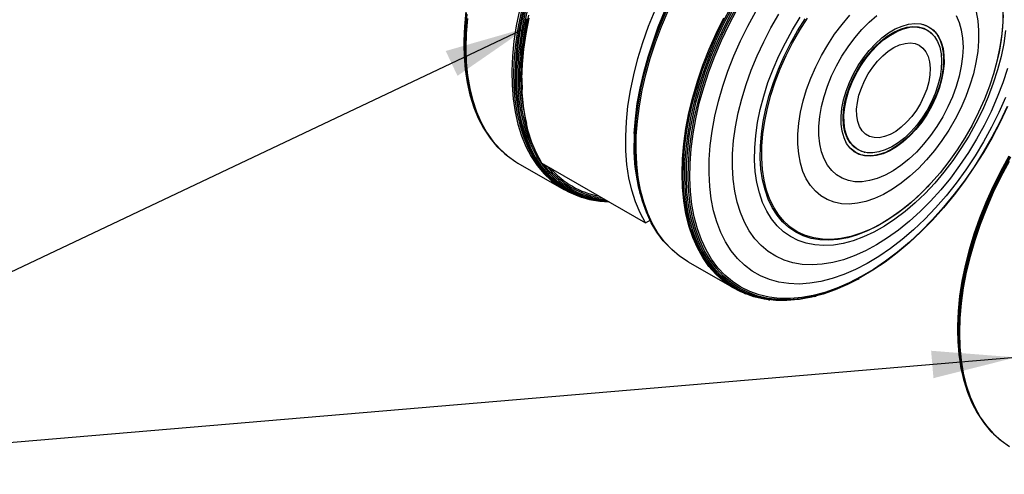
# Model space of a CAD drawing. Extents: x 5 to 292, y 5 to 205.
# Drawn here: x 225 to 260, y 97 to 113 of the extents above; entities that cross this region are included whole.
import ezdxf

# ---------------------------------------------------------------- set-up
doc = ezdxf.new("R2010")
doc.units = 0
doc.layers.get('0').update_dxf_attribs({"linetype": 'CONTINUOUS'})
doc.dimstyles.new('SLDDIMSTYLE0', dxfattribs={"dimtxt": 0.18, "dimasz": 3, "dimexe": 0, "dimexo": 0.0625, "dimgap": 0, "dimtad": 0, "dimtih": 1, "dimtoh": 1, "dimdec": 0, "dimrnd": 1e-09, "dimzin": 0, "dimtxsty": 'STANDARD', "dimsah": 1, "dimcen": 0.09, "dimazin": 3, "dimtfac": 3, "dimtdec": 0, "dimtofl": 0, "dimtmove": 0, "dimatfit": 3, "dimtolj": 1, "dimtzin": 0})

msp = doc.modelspace()

# ---------------------------------------------------------------- linework, layer by layer
at = {"color": 7, "linetype": 'CONTINUOUS'}
for p, q in [((257.2634, 112.5161), (257.2479, 112.5328)), ((240.4686, 111.9771), (240.4694, 111.9398)), ((259.4184, 111.0501), (259.4232, 111.0658)), ((240.6927, 110.3236), (240.7036, 110.2839)), ((246.578, 109.0585), (246.5763, 109.0266)), ((241.4029, 108.8145), (241.4316, 108.7767)), ((254.8025, 108.3014), (254.8247, 108.2963)), ((242.0312, 108.1668), (242.0667, 108.1393)), ((242.4066, 107.9113), (244.0537, 106.9615)), ((243.2592, 107.9097), (246.9715, 105.7666)), ((257.1596, 107.1489), (257.1708, 107.161)), ((244.6656, 106.6936), (244.7283, 106.674)), ((246.7776, 106.8205), (246.784, 106.7966)), ((246.9715, 105.7666), (247.1362, 105.8617)), ((247.227, 105.693), (247.248, 105.6562)), ((247.9118, 104.8124), (247.9602, 104.7679)), ((248.4967, 104.3731), (250.1438, 103.4212)), ((254.5879, 103.7547), (254.6207, 103.7726)), ((250.5102, 103.2414), (250.5518, 103.2244)), ((251.3774, 103.0106), (251.4246, 103.0047)), ((253.0419, 103.1329), (253.0818, 103.1432)), ((258.1462, 101.772), (258.1471, 101.7347)), ((258.3704, 100.1185), (258.3813, 100.0788)), ((259.0806, 98.6094), (259.1093, 98.5716)), ((259.7089, 97.9617), (259.7444, 97.9342))]:
    msp.add_line(p, q, dxfattribs=at)
at = {"color": 7, "linetype": 'CONTINUOUS', "flags": 128}
for points in [[(240.5433, 113.3401), (240.4901, 112.8057), (240.4674, 112.2859), (240.4686, 111.9771)], [(240.5445, 113.3095), (240.491, 112.7725), (240.4682, 112.2502), (240.4762, 111.745), (240.5149, 111.2594), (240.5842, 110.7958), (240.6838, 110.3564), (240.6927, 110.3236)], [(240.5549, 113.281), (240.5012, 112.742), (240.4783, 112.2177), (240.4863, 111.7106), (240.5252, 111.2232), (240.5947, 110.7578), (240.6947, 110.3169), (240.8244, 109.9024), (240.9834, 109.5164), (241.1709, 109.1608), (241.3859, 108.8373), (241.4029, 108.8145)], [(240.5817, 113.2526), (240.5279, 112.7124), (240.505, 112.187), (240.513, 111.6788), (240.552, 111.1904), (240.6217, 110.7241), (240.7218, 110.2822), (240.8519, 109.8668), (241.0112, 109.48), (241.1991, 109.1236), (241.4145, 108.7994), (241.6565, 108.509), (241.9239, 108.2538), (242.0312, 108.1668)], [(242.4625, 113.3933), (242.3478, 112.8313), (242.2634, 112.2787), (242.2095, 111.7382), (242.1865, 111.2125), (242.1946, 110.704), (242.2336, 110.2152), (242.3033, 109.7486), (242.4035, 109.3063), (242.5337, 108.8907), (242.6931, 108.5036), (242.8811, 108.147), (243.0967, 107.8226), (243.3389, 107.532), (243.6064, 107.2766), (243.898, 107.0576), (244.2123, 106.8762), (244.5478, 106.7332), (244.6656, 106.6936)], [(242.5287, 113.3629), (242.4142, 112.8018), (242.3299, 112.2502), (242.2761, 111.7105), (242.2532, 111.1856), (242.2612, 110.6779), (242.3001, 110.1899), (242.3698, 109.724), (242.4698, 109.2825), (242.5998, 108.8675), (242.759, 108.4811), (242.9466, 108.125), (243.1619, 107.8011), (243.4037, 107.511), (243.6708, 107.256), (243.962, 107.0374), (244.2757, 106.8563), (244.6106, 106.7135), (244.965, 106.6097), (245.3371, 106.5454), (245.6625, 106.5223)], [(242.5793, 113.346), (242.4651, 112.7863), (242.381, 112.236), (242.3273, 111.6977), (242.3045, 111.1741), (242.3125, 110.6677), (242.3513, 110.1809), (242.4208, 109.7162), (242.5206, 109.2758), (242.6502, 108.8619), (242.809, 108.4764), (242.9962, 108.1213), (243.2109, 107.7982), (243.4521, 107.5088), (243.7185, 107.2544), (244.0089, 107.0364), (244.3219, 106.8557), (244.656, 106.7132), (245.0095, 106.6097), (245.3806, 106.5456), (245.6594, 106.5241)], [(242.6132, 113.3374), (242.4992, 112.779), (242.4153, 112.23), (242.3618, 111.6929), (242.3389, 111.1704), (242.3469, 110.6652), (242.3857, 110.1795), (242.455, 109.7159), (242.5545, 109.2765), (242.6839, 108.8634), (242.8423, 108.4788), (243.0291, 108.1245), (243.2433, 107.8021), (243.4839, 107.5134), (243.7498, 107.2596), (244.0396, 107.042), (244.3519, 106.8618), (244.6852, 106.7196), (245.0378, 106.6163), (245.4081, 106.5524), (245.6443, 106.5328)], [(242.6707, 113.3274), (242.5573, 112.7717), (242.4738, 112.2253), (242.4205, 111.6908), (242.3978, 111.1708), (242.4057, 110.668), (242.4443, 110.1846), (242.5133, 109.7232), (242.6124, 109.2859), (242.7411, 108.8749), (242.8987, 108.4921), (243.0846, 108.1394), (243.2978, 107.8187), (243.5373, 107.5313), (243.8019, 107.2787), (244.0903, 107.0622), (244.4011, 106.8828), (244.7328, 106.7413), (245.0837, 106.6385), (245.4523, 106.5749), (245.5951, 106.5612)], [(242.7198, 113.3229), (242.6069, 112.77), (242.5238, 112.2262), (242.4708, 111.6944), (242.4482, 111.177), (242.4561, 110.6766), (242.4945, 110.1957), (242.5632, 109.7365), (242.6617, 109.3014), (242.7898, 108.8924), (242.9467, 108.5115), (243.051, 108.3036)], [(242.7833, 113.2172), (242.6767, 112.6665), (242.6003, 112.1256), (242.5544, 111.5973), (242.5392, 111.0843)], [(246.9715, 105.7666), (246.7795, 106.1258), (246.6168, 106.5163), (246.4841, 106.9363), (246.3821, 107.3836), (246.3114, 107.8559), (246.2723, 108.351), (246.2649, 108.8663), (246.2893, 109.3993), (246.3455, 109.9473), (246.433, 110.5076), (246.5516, 111.0773), (246.7005, 111.6537), (246.879, 112.2338), (247.0863, 112.8147), (247.3213, 113.3935)], [(246.5735, 108.9673), (246.6122, 109.4971), (246.6815, 110.0402), (246.7811, 110.5941), (246.9104, 111.1558), (247.0689, 111.7228), (247.2556, 112.2923), (247.4699, 112.8615), (247.7105, 113.4276)], [(246.5794, 108.9482), (246.6182, 109.4793), (246.6877, 110.0236), (246.7875, 110.5787), (246.9171, 111.1417), (247.0759, 111.71), (247.2631, 112.2808), (247.4778, 112.8513), (247.719, 113.4187)], [(246.5987, 108.9196), (246.6377, 109.452), (246.7073, 109.9977), (246.8074, 110.5542), (246.9373, 111.1186), (247.0965, 111.6884), (247.2842, 112.2606), (247.4994, 112.8325), (247.7412, 113.4013)], [(246.645, 108.8817), (246.684, 109.4149), (246.7538, 109.9615), (246.854, 110.5189), (246.9841, 111.0843), (247.1436, 111.6549), (247.3316, 112.228), (247.5472, 112.8009), (247.7893, 113.3706)], [(248.3352, 107.9096), (248.3741, 108.4425), (248.4439, 108.9887), (248.544, 109.5457), (248.6741, 110.1107), (248.8334, 110.6809), (249.0212, 111.2537), (249.2367, 111.8261), (249.4787, 112.3955), (249.7461, 112.9589), (250.0375, 113.5138)], [(248.3888, 107.8934), (248.4277, 108.4251), (248.4972, 108.9702), (248.5971, 109.526), (248.7269, 110.0898), (248.8859, 110.6588), (249.0734, 111.2303), (249.2884, 111.8016), (249.5299, 112.3697), (249.7967, 112.932), (250.0875, 113.4857)], [(248.4459, 107.8861), (248.4846, 108.4158), (248.554, 108.9589), (248.6535, 109.5126), (248.7828, 110.0743), (248.9412, 110.6413), (249.128, 111.2107), (249.3422, 111.7798), (249.5828, 112.3458), (249.8486, 112.906), (250.1383, 113.4577)], [(248.5089, 107.8837), (248.5475, 108.4108), (248.6164, 108.9512), (248.7155, 109.5022), (248.8442, 110.0612), (249.0018, 110.6253), (249.1876, 111.1919), (249.4008, 111.7582), (249.6402, 112.3215), (249.9047, 112.8789), (250.193, 113.4278)], [(248.569, 107.8926), (248.6073, 108.4164), (248.6758, 108.9534), (248.7742, 109.5009), (248.9021, 110.0563), (249.0587, 110.6169), (249.2434, 111.1799), (249.4552, 111.7426), (249.6931, 112.3023), (249.9559, 112.8562), (250.2424, 113.4016)], [(249.2556, 108.0358), (249.2932, 108.541), (249.3613, 109.0593), (249.4595, 109.588), (249.5873, 110.1243), (249.7439, 110.6653), (249.9287, 111.2081), (250.1405, 111.7498), (250.3783, 112.2876), (250.6408, 112.8185), (250.9266, 113.3397)], [(250.0948, 108.2361), (250.1313, 108.7144), (250.1984, 109.2058), (250.2956, 109.7073), (250.4225, 110.2159), (250.5782, 110.7285), (250.7618, 111.242), (250.9722, 111.7533), (251.2081, 112.2594), (251.4682, 112.7573), (251.7508, 113.2438)], [(259.7737, 113.4003), (259.7698, 112.9749), (259.7349, 112.5334), (259.6691, 112.0791), (259.573, 111.6152), (259.4472, 111.145), (259.2926, 110.6719), (259.1104, 110.1993), (258.9019, 109.7307), (258.6686, 109.2695), (258.4121, 108.8188), (258.1343, 108.382), (257.8372, 107.9623), (257.523, 107.5626), (257.1938, 107.1859), (256.8522, 106.8348), (256.5005, 106.5119), (256.1412, 106.2195), (255.777, 105.9597), (255.4106, 105.7344), (255.0444, 105.5452), (254.6812, 105.3935), (254.3236, 105.2803), (253.9742, 105.2065), (253.6354, 105.1727), (253.3097, 105.1789), (252.9995, 105.2253), (252.7071, 105.3115), (252.4344, 105.4369), (252.1835, 105.6004), (251.9561, 105.8011), (251.754, 106.0374), (251.5786, 106.3076), (251.4311, 106.6098), (251.3126, 106.9418), (251.2239, 107.3012), (251.1658, 107.6854), (251.1385, 108.0917), (251.1424, 108.5171)], [(258.8144, 113.3364), (258.8752, 113.0113), (258.9052, 112.6632), (258.9039, 112.2955), (258.8715, 111.9117), (258.8083, 111.5154), (258.7148, 111.1106), (258.5919, 110.7011), (258.4409, 110.2908), (258.2632, 109.8838), (258.0605, 109.4838), (257.8348, 109.0949), (257.5882, 108.7206), (257.3231, 108.3647), (257.042, 108.0305), (256.7478, 107.7214), (256.4431, 107.4401), (256.131, 107.1895), (255.8144, 106.972), (255.4964, 106.7897), (255.18, 106.6442), (254.8684, 106.5371), (254.5644, 106.4694), (254.2711, 106.4417), (253.9913, 106.4542), (253.7275, 106.5069), (253.4825, 106.5992), (253.2585, 106.7303), (253.0578, 106.8989), (252.8821, 107.1033), (252.7333, 107.3417), (252.6128, 107.6116), (252.5216, 107.9106), (252.4608, 108.2357), (252.4309, 108.5838), (252.4321, 108.9515)], [(252.4321, 108.9515), (252.4645, 109.3353), (252.5278, 109.7316), (252.6213, 110.1364), (252.7441, 110.5459), (252.8951, 110.9562), (253.0728, 111.3632), (253.2755, 111.7632), (253.5013, 112.1521), (253.7479, 112.5264), (254.013, 112.8823), (254.294, 113.2164)], [(253.1848, 109.2365), (253.2155, 109.5806), (253.2771, 109.9367), (253.3689, 110.3005), (253.4897, 110.6675), (253.6382, 111.0334), (253.8124, 111.3935), (254.0103, 111.7437), (254.2295, 112.0796), (254.4673, 112.3972), (254.7208, 112.6926), (254.987, 112.9622), (255.2626, 113.2027)], [(258.0954, 113.194), (258.203, 112.9523), (258.281, 112.6817), (258.3284, 112.3854), (258.3447, 112.067), (258.3296, 111.7305), (258.2834, 111.3799), (258.2066, 111.0194), (258.1001, 110.6534), (257.9652, 110.2864), (257.8036, 109.9229), (257.6173, 109.5672), (257.4084, 109.2236), (257.1796, 108.8964), (256.9335, 108.5894), (256.6733, 108.3065), (256.402, 108.0511), (256.1229, 107.8262), (255.8395, 107.6346), (255.5552, 107.4786), (255.2733, 107.3601), (254.9974, 107.2806), (254.7308, 107.241), (254.4768, 107.2417), (254.2383, 107.2829), (254.0184, 107.3639), (253.8196, 107.4839), (253.6444, 107.6413), (253.4949, 107.8342), (253.373, 108.0603), (253.2801, 108.3169), (253.2173, 108.6008), (253.1854, 108.9086), (253.1848, 109.2365)], [(259.783, 113.2179), (259.7637, 112.7868), (259.714, 112.3415), (259.6343, 111.8851), (259.5251, 111.4208), (259.4232, 111.0658)], [(240.6, 113.0928), (240.5538, 112.5557), (240.5385, 112.034), (240.5543, 111.5302), (240.601, 111.0467), (240.6783, 110.586), (240.786, 110.1502), (240.9235, 109.7414), (241.0902, 109.3618), (241.2851, 109.013), (241.5074, 108.6969), (241.756, 108.4149), (242.0297, 108.1685), (242.3271, 107.9588), (242.4066, 107.9113)], [(242.7146, 113.0758), (242.6147, 112.5239), (242.5452, 111.9826), (242.5065, 111.4547), (242.4988, 110.9427), (242.522, 110.4492), (242.5762, 109.9767), (242.661, 109.5275), (242.7109, 109.3267)], [(243.2592, 107.9097), (243.0706, 108.2617), (242.9101, 108.644), (242.7785, 109.0547), (242.6765, 109.4918), (242.6045, 109.9532), (242.5628, 110.4367), (242.5517, 110.94), (242.5713, 111.4606), (242.6214, 111.996), (242.7017, 112.5437), (242.812, 113.101)], [(248.2832, 107.5396), (248.2989, 108.0611), (248.3456, 108.5979), (248.423, 109.1474), (248.5307, 109.707), (248.6682, 110.274), (248.8348, 110.8455), (249.0298, 111.4188), (249.2521, 111.9911), (249.5007, 112.5596), (249.7743, 113.1216)], [(250.8851, 108.4515), (250.9202, 108.9007), (250.986, 109.3627), (251.0818, 109.8344), (251.2071, 110.3125), (251.361, 110.7939), (251.5424, 111.2752), (251.7502, 111.7531), (251.9828, 112.2244), (252.2388, 112.6858), (252.5163, 113.1342)], [(251.0882, 108.5147), (251.1227, 108.9533), (251.1875, 109.4045), (251.282, 109.8653), (251.4056, 110.3323), (251.5575, 110.8023), (251.7366, 111.2721), (251.9416, 111.7382), (252.1711, 112.1975), (252.4234, 112.6466), (252.6969, 113.0826)], [(251.1424, 108.5171), (251.1773, 108.9585), (251.2431, 109.4128), (251.3392, 109.8768), (251.465, 110.347), (251.6196, 110.8201), (251.8018, 111.2926), (252.0103, 111.7612), (252.2436, 112.2225), (252.5001, 112.6731), (252.7779, 113.1099)], [(253.9803, 109.5816), (254.0089, 109.8747), (254.0684, 110.1791), (254.158, 110.4896), (254.2761, 110.8009), (254.4207, 111.1075), (254.5892, 111.4044), (254.7789, 111.6863), (254.9864, 111.9486), (255.2083, 112.1866), (255.4407, 112.3964), (255.6796, 112.5742), (255.921, 112.7172), (256.1607, 112.8228), (256.3946, 112.8893), (256.6188, 112.9154), (256.8293, 112.9008), (257.0226, 112.8457), (257.1955, 112.751), (257.3448, 112.6184), (257.4681, 112.4502), (257.5632, 112.2491), (257.6286, 112.0187), (257.6631, 111.7629), (257.6661, 111.486), (257.6376, 111.1929), (257.578, 110.8885), (257.4884, 110.578), (257.3703, 110.2668), (257.2258, 109.9601), (257.0572, 109.6632), (256.8675, 109.3813), (256.66, 109.119), (256.4381, 108.881), (256.2058, 108.6712), (255.9668, 108.4934), (255.7255, 108.3504), (255.4857, 108.2448), (255.2518, 108.1783), (255.0277, 108.1522), (254.8171, 108.1668), (254.6238, 108.2219), (254.451, 108.3166), (254.3016, 108.4492), (254.1784, 108.6174), (254.0832, 108.8185), (254.0178, 109.0489), (253.9833, 109.3047), (253.9803, 109.5816)], [(256.8803, 112.8907), (256.9313, 112.8766), (257.1123, 112.7978), (257.2711, 112.6803), (257.4049, 112.5263), (257.5113, 112.3384), (257.5887, 112.1197), (257.6356, 111.874), (257.6512, 111.6055)], [(259.8687, 112.6625), (259.803, 112.2005), (259.7072, 111.7288), (259.5819, 111.2506), (259.428, 110.7692), (259.2465, 110.288), (259.0388, 109.8101), (258.8061, 109.3388), (258.5502, 108.8774), (258.2726, 108.429), (257.9755, 107.9966), (257.6606, 107.5833), (257.3304, 107.1918), (256.9868, 106.8249), (256.6324, 106.485), (256.2696, 106.1744), (255.9008, 105.8953), (255.5285, 105.6496), (255.1553, 105.4389), (254.7837, 105.2648), (254.4163, 105.1283), (254.0556, 105.0304), (253.704, 104.9718), (253.364, 104.953), (253.0379, 104.9739), (252.7278, 105.0345), (252.436, 105.1343), (252.1644, 105.2728), (251.9148, 105.4488), (251.689, 105.6613), (251.4885, 105.9088), (251.3147, 106.1896), (251.1688, 106.5017), (251.0517, 106.843), (250.9643, 107.2113), (250.9072, 107.6039), (250.8807, 108.0183), (250.8851, 108.4515)], [(254.0543, 109.529), (254.07, 109.8081), (254.1169, 110.1002), (254.1939, 110.4002), (254.2997, 110.7028), (254.4325, 111.0025), (254.5898, 111.2939), (254.7689, 111.572), (254.9666, 111.8317), (255.1792, 112.0683), (255.4032, 112.2778), (255.6343, 112.4562), (255.8686, 112.6005), (256.1018, 112.708), (256.3298, 112.777), (256.5485, 112.806), (256.754, 112.7946), (256.9427, 112.743), (257.1111, 112.6522), (257.2479, 112.5328)], [(254.081, 109.6278), (254.1089, 109.9118), (254.1676, 110.2069), (254.2558, 110.5077), (254.3722, 110.809), (254.5145, 111.1053), (254.6803, 111.3913), (254.8665, 111.662), (255.07, 111.9125), (255.2869, 112.1383), (255.5135, 112.3354), (255.7458, 112.5004), (255.9795, 112.6302), (256.2105, 112.7225), (256.4348, 112.7757), (256.6481, 112.7889), (256.8469, 112.7617), (257.0275, 112.6948), (257.1867, 112.5892), (257.3216, 112.4469), (257.43, 112.2704), (257.5097, 112.0629), (257.5594, 111.828), (257.5783, 111.57), (257.5659, 111.2934), (257.5225, 111.0032), (257.4489, 110.7046), (257.3463, 110.4029), (257.2167, 110.1034), (257.0623, 109.8116), (256.8859, 109.5327), (256.6906, 109.2715), (256.48, 109.0328), (256.2577, 108.8208), (256.0277, 108.6394), (255.7942, 108.4917), (255.5613, 108.3804), (255.3332, 108.3074), (255.1139, 108.2742), (254.9074, 108.2812), (254.7173, 108.3283), (254.547, 108.4148), (254.3996, 108.539), (254.2777, 108.6988), (254.1835, 108.8912), (254.1186, 109.1129), (254.0842, 109.3599), (254.081, 109.6278)], [(254.5363, 109.8371), (254.5624, 110.0831), (254.6187, 110.3392), (254.7039, 110.5995), (254.816, 110.8579), (254.9525, 111.1083), (255.11, 111.3448), (255.2849, 111.5619), (255.4731, 111.7545), (255.6702, 111.9181), (255.8715, 112.0489), (256.0724, 112.1438), (256.2682, 112.2005), (256.4542, 112.2178), (256.626, 112.1953), (256.7798, 112.1333), (256.9118, 112.0335), (257.0189, 111.8982), (257.0988, 111.7305), (257.1494, 111.5343), (257.1695, 111.3143), (257.1589, 111.0757), (257.1175, 110.8239), (257.0466, 110.5649), (256.9476, 110.3048), (256.823, 110.0497), (256.6756, 109.8055), (256.5089, 109.5781), (256.3268, 109.3726), (256.1336, 109.1939), (255.9337, 109.0463), (255.732, 108.9331), (255.5331, 108.8571), (255.3417, 108.82), (255.1622, 108.8226), (254.9989, 108.865), (254.8556, 108.9461), (254.7357, 109.064), (254.6419, 109.216), (254.5766, 109.3984), (254.5411, 109.6071), (254.5363, 109.8371)], [(257.6512, 111.6055), (257.6353, 111.3188), (257.5881, 111.0188), (257.5106, 110.7107), (257.4039, 110.3997), (257.2699, 110.0911), (257.1109, 109.7902), (256.9296, 109.5022), (256.7292, 109.232), (256.513, 108.9842), (256.2848, 108.763), (256.0485, 108.5723), (255.808, 108.4153), (255.5676, 108.2947), (255.3312, 108.2126), (255.1031, 108.1702), (254.8871, 108.1685), (254.6868, 108.2074), (254.5057, 108.2862), (254.3469, 108.4037), (254.3088, 108.4412)], [(242.5392, 111.0843), (242.5548, 110.5891), (242.5578, 110.5454)], [(259.9398, 111.295), (259.77, 110.7815), (259.5729, 110.2687), (259.3495, 109.7596), (259.1013, 109.2573), (258.8298, 108.7647), (258.5365, 108.2848), (258.2233, 107.8206), (257.892, 107.3748), (257.5447, 106.9502), (257.1833, 106.5491), (256.8101, 106.1742), (256.4274, 105.8275), (256.0373, 105.5113), (255.6424, 105.2274), (255.2449, 104.9774), (254.8472, 104.7631), (254.4518, 104.5855), (254.061, 104.4458), (253.6771, 104.3448), (253.3025, 104.2831), (252.9394, 104.2611), (252.5901, 104.279), (252.2565, 104.3366), (251.9408, 104.4335), (251.6447, 104.5693), (251.3702, 104.743), (251.1188, 104.9536), (250.8921, 105.1999), (250.6913, 105.4804), (250.5178, 105.7934), (250.3726, 106.137), (250.2565, 106.5091), (250.1703, 106.9076), (250.1144, 107.3299), (250.0892, 107.7737), (250.0948, 108.2361)], [(259.8696, 110.2635), (259.6318, 109.7257), (259.3694, 109.1948), (259.0836, 108.6735), (258.7761, 108.1647), (258.4484, 107.6711), (258.1024, 107.1952), (257.7399, 106.7397), (257.3627, 106.3069), (256.973, 105.8993), (256.5728, 105.5188), (256.1642, 105.1677), (255.7495, 104.8477), (255.3308, 104.5606), (254.9103, 104.3078), (254.4903, 104.0908), (254.0731, 103.9107), (253.6609, 103.7685), (253.2558, 103.6649), (252.8601, 103.6004), (252.4758, 103.5755), (252.105, 103.5902), (251.7496, 103.6445), (251.4117, 103.7381), (251.0929, 103.8704), (250.795, 104.0408), (250.5195, 104.2484), (250.268, 104.4921), (250.0418, 104.7705), (249.842, 105.0821), (249.6698, 105.4254), (249.526, 105.7985), (249.4115, 106.1993), (249.3269, 106.6258), (249.2725, 107.0757), (249.2487, 107.5465), (249.2556, 108.0358)], [(259.9431, 109.9385), (259.6786, 109.3811), (259.3903, 108.8321), (259.0795, 108.2944), (258.7479, 107.7705), (258.397, 107.263), (258.0286, 106.7742), (257.6444, 106.3068), (257.2463, 105.8628), (256.8362, 105.4445), (256.4162, 105.0538), (255.9882, 104.6928), (255.5544, 104.3632), (255.1169, 104.0665), (254.6778, 103.8042), (254.2393, 103.5776), (253.8035, 103.3878), (253.3725, 103.2357), (252.9483, 103.1221), (252.5332, 103.0475), (252.1291, 103.0123), (251.7379, 103.0166), (251.3617, 103.0604), (251.0021, 103.1436), (250.661, 103.2657), (250.34, 103.4261), (250.0407, 103.624), (249.7646, 103.8585), (249.5129, 104.1284), (249.287, 104.4324), (249.0879, 104.7691), (248.9165, 105.1367), (248.7738, 105.5336), (248.6604, 105.9577), (248.5769, 106.407), (248.5237, 106.8793), (248.501, 107.3723), (248.5089, 107.8837)], [(259.9305, 109.9344), (259.6677, 109.3805), (259.3812, 108.8351), (259.0725, 108.3008), (258.743, 107.7802), (258.3943, 107.2759), (258.0282, 106.7903), (257.6464, 106.3258), (257.2508, 105.8846), (256.8434, 105.4689), (256.426, 105.0808), (256.0007, 104.722), (255.5697, 104.3945), (255.135, 104.0997), (254.6987, 103.8391), (254.263, 103.6139), (253.8299, 103.4253), (253.4016, 103.2742), (252.9802, 103.1613), (252.5677, 103.0872), (252.1662, 103.0522), (251.7775, 103.0565), (251.4036, 103.1), (251.0463, 103.1827), (250.7074, 103.304), (250.3884, 103.4634), (250.091, 103.66), (249.8167, 103.893), (249.5666, 104.1612), (249.3421, 104.4633), (249.1442, 104.7978), (248.974, 105.1631), (248.8322, 105.5575), (248.7195, 105.9789), (248.6365, 106.4253), (248.5836, 106.8946), (248.5611, 107.3845), (248.569, 107.8926)], [(254.8025, 108.3014), (254.7673, 108.3102), (254.5884, 108.3816), (254.4313, 108.4915), (254.2987, 108.6381), (254.1931, 108.8186), (254.1164, 109.0298), (254.0698, 109.268), (254.0543, 109.529)], [(247.9118, 104.8124), (247.8668, 104.8546), (247.6127, 105.1272), (247.3845, 105.4342), (247.1834, 105.7742), (247.0104, 106.1455), (246.8663, 106.5462), (246.7518, 106.9746), (246.6674, 107.4283), (246.6136, 107.9053), (246.5907, 108.4032), (246.5987, 108.9196)], [(248.4967, 104.3731), (248.1945, 104.573), (247.9151, 104.8102), (247.6606, 105.0832), (247.4321, 105.3907), (247.2306, 105.7313), (247.0573, 106.1031), (246.913, 106.5046), (246.7983, 106.9335), (246.7138, 107.388), (246.66, 107.8658), (246.637, 108.3645), (246.645, 108.8817)], [(257.1596, 107.1489), (257.074, 107.0579), (256.731, 106.7176), (256.379, 106.4055), (256.0204, 106.1241), (255.6576, 105.8751), (255.2933, 105.6604), (254.9299, 105.4815), (254.5701, 105.3395), (254.2163, 105.2356), (253.871, 105.1705), (253.5367, 105.1445), (253.2157, 105.158), (252.9102, 105.2107), (252.6225, 105.3024), (252.3544, 105.4323), (252.1079, 105.5996), (251.8848, 105.8031), (251.6865, 106.0413), (251.5146, 106.3126), (251.3701, 106.6152), (251.2541, 106.9468), (251.1674, 107.3051), (251.1106, 107.6877), (251.0842, 108.0918), (251.0882, 108.5147)], [(251.3774, 103.0106), (251.2188, 103.0342), (250.8554, 103.1182), (250.5106, 103.2416), (250.1861, 103.4038), (249.8836, 103.6038), (249.6044, 103.8409), (249.3501, 104.1137), (249.1217, 104.421), (248.9204, 104.7613), (248.7472, 105.1329), (248.603, 105.5341), (248.4883, 105.9628), (248.4039, 106.4169), (248.3501, 106.8944), (248.3272, 107.3927), (248.3352, 107.9096)], [(259.9841, 108.1559), (259.6848, 107.612), (259.4086, 107.0583), (259.157, 106.4974), (258.931, 105.932), (258.7319, 105.3649), (258.5606, 104.799), (258.4179, 104.2368), (258.3045, 103.6813), (258.221, 103.135), (258.1677, 102.6006), (258.145, 102.0808), (258.1462, 101.772)], [(259.994, 108.1502), (259.6932, 107.6036), (259.4157, 107.0471), (259.1628, 106.4834), (258.9358, 105.9153), (258.7357, 105.3454), (258.5635, 104.7767), (258.4201, 104.2117), (258.3061, 103.6534), (258.2222, 103.1044), (258.1687, 102.5674), (258.1459, 102.0451), (258.1538, 101.5399), (258.1926, 101.0543), (258.2619, 100.5907), (258.3614, 100.1513), (258.3704, 100.1185)], [(260.011, 108.1404), (259.7091, 107.5918), (259.4305, 107.0333), (259.1767, 106.4675), (258.9488, 105.8972), (258.7479, 105.3252), (258.5751, 104.7543), (258.4312, 104.1873), (258.3168, 103.6269), (258.2325, 103.0759), (258.1788, 102.5369), (258.1559, 102.0126), (258.164, 101.5055), (258.2028, 101.0181), (258.2724, 100.5527), (258.3723, 100.1118), (258.5021, 99.6973), (258.6611, 99.3113), (258.8486, 98.9557), (259.0636, 98.6322), (259.0806, 98.6094)], [(260.0416, 108.1228), (259.7391, 107.573), (259.4599, 107.0133), (259.2055, 106.4463), (258.9772, 105.8748), (258.7759, 105.3016), (258.6027, 104.7295), (258.4585, 104.1613), (258.3438, 103.5997), (258.2594, 103.0475), (258.2056, 102.5073), (258.1826, 101.9819), (258.1907, 101.4737), (258.2296, 100.9853), (258.2994, 100.519), (258.3995, 100.0771), (258.5295, 99.6617), (258.6889, 99.2749), (258.8767, 98.9185), (259.0922, 98.5943), (259.3342, 98.3039), (259.6016, 98.0487), (259.7089, 97.9617)], [(259.9999, 107.9664), (259.7028, 107.4135), (259.4295, 106.8513), (259.1814, 106.2825), (258.9595, 105.71), (258.765, 105.1364), (258.5988, 104.5646), (258.4618, 103.9974), (258.3545, 103.4375), (258.2776, 102.8877), (258.2315, 102.3506), (258.2162, 101.8289), (258.2319, 101.3251), (258.2786, 100.8416), (258.356, 100.3809), (258.4637, 99.9451), (258.6012, 99.5363), (258.7678, 99.1567), (258.9628, 98.8079), (259.1851, 98.4918), (259.4337, 98.2098), (259.7073, 97.9634), (260.0048, 97.7537)], [(253.0419, 103.1329), (252.8668, 103.0904), (252.448, 103.0152), (252.0404, 102.9796), (251.6458, 102.984), (251.2663, 103.0282), (250.9036, 103.1121), (250.5595, 103.2353), (250.2358, 103.397), (249.9339, 103.5967), (249.6553, 103.8332), (249.4015, 104.1055), (249.1736, 104.4121), (248.9727, 104.7517), (248.7999, 105.1225), (248.656, 105.5228), (248.5416, 105.9506), (248.4574, 106.4038), (248.4037, 106.8803), (248.3808, 107.3776), (248.3888, 107.8934)], [(254.5879, 103.7547), (254.2046, 103.5587), (253.7666, 103.368), (253.3335, 103.2151), (252.9073, 103.101), (252.4901, 103.026), (252.084, 102.9906), (251.6909, 102.9949), (251.3128, 103.039), (250.9514, 103.1226), (250.6086, 103.2453), (250.2861, 103.4064), (249.9853, 103.6053), (249.7078, 103.841), (249.4549, 104.1122), (249.2278, 104.4178), (249.0277, 104.7561), (248.8555, 105.1255), (248.7121, 105.5243), (248.5982, 105.9506), (248.5142, 106.4021), (248.4607, 106.8767), (248.4379, 107.3722), (248.4459, 107.8861)], [(250.5102, 103.2414), (250.3862, 103.2954), (250.0669, 103.4672), (249.7698, 103.6767), (249.4965, 103.9229), (249.2483, 104.2047), (249.0265, 104.5205), (248.832, 104.869), (248.6658, 105.2484), (248.5288, 105.6569), (248.4215, 106.0924), (248.3446, 106.5529), (248.2985, 107.0361), (248.2832, 107.5396)]]:
    msp.add_lwpolyline(points, dxfattribs=at)
at = {"color": 7, "linetype": 'CONTINUOUS'}
for centre, radius, start, end in [((260.4284, 107.8724), 13.9011, 124.84512, 175.10537), ((253.6803, 108.5599), 7.1185, 176.71915, 194.1434), ((252.5416, 108.4424), 5.9837, 175.15099, 207.3542), ((245.8237, 109.6616), 3.0765, 215.4982, 264.50718), ((245.8398, 109.6603), 3.0312, 217.79296, 262.21241), ((245.8528, 109.6729), 2.9965, 220.45179, 259.55359)]:
    msp.add_arc(centre, radius, start, end, dxfattribs=at)

# ---------------------------------------------------------------- leaders
for points in [[(225.0756, 123.0269), (209.8289, 98.6492)], [(242.7425, 112.7667), (210.7563, 97.6072)], [(260.2337, 100.9459), (210.9866, 96.7541)]]:
    msp.add_leader(points, dimstyle='SLDDIMSTYLE0', dxfattribs=at)

doc.saveas('drawing.dxf')
